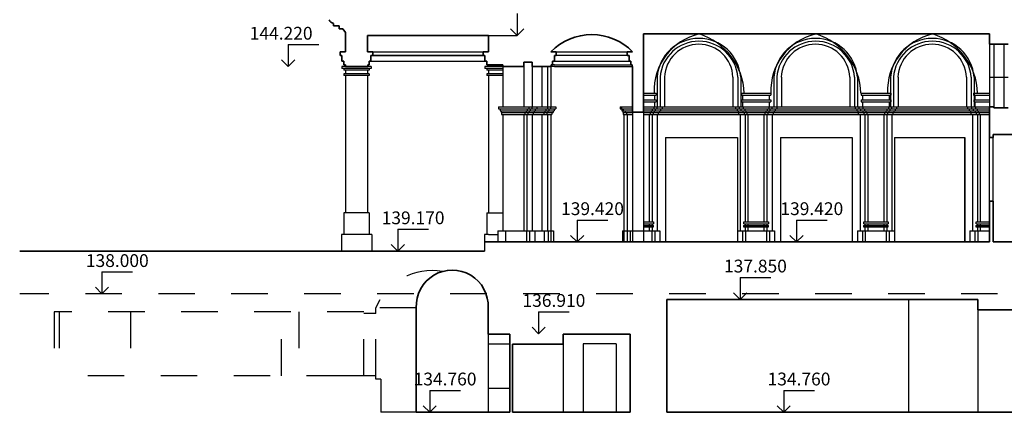
# Model space of a CAD drawing. Units: millimetres. Extents: x 98 to 210, y -170 to -129.
# Drawn here: x 98 to 125, y -164 to -153 of the extents above; entities that cross this region are included whole.
import ezdxf
from ezdxf.enums import TextEntityAlignment as Align

# ---------------------------------------------------------------- set-up
doc = ezdxf.new("R2010")
doc.units = ezdxf.units.MM
doc.header["$LTSCALE"] = 0.5
doc.linetypes.add('4', pattern=[4, 2, -2])
for name, color, linetype in [('KOTY', 7, 'Continuous'), ('kotypozdlrez', 7, 'Continuous'), ('pozdlrez', 7, 'Continuous')]:
    doc.layers.add(name, color=color, linetype=linetype)
doc.layers.add('murivo', color=5, linetype='Continuous', lineweight=35)
doc.styles.add('ROMANS', font='romans.shx', dxfattribs={"height": 1.5})

msp = doc.modelspace()

# ---------------------------------------------------------------- linework, layer by layer
at = {"layer": 'KOTY', "linetype": 'ByBlock'}
for p, q in [((111.796, -153.13), (111.796, -153.73)), ((111.796, -153.73), (111.616, -153.55)), ((111.796, -153.73), (111.976, -153.55)), ((105.523, -153.98), (105.523, -154.58)), ((105.523, -153.98), (106.363, -153.98)), ((105.523, -154.58), (105.343, -154.4)), ((105.523, -154.58), (105.703, -154.4)), ((113.441, -158.78), (113.441, -159.38)), ((113.441, -158.78), (114.281, -158.78)), ((119.452, -158.78), (119.452, -159.38)), ((119.452, -158.78), (120.292, -158.78)), ((108.526, -159.03), (108.526, -159.63)), ((108.526, -159.03), (109.366, -159.03)), ((108.526, -159.63), (108.346, -159.45)), ((108.526, -159.63), (108.706, -159.45)), ((113.441, -159.38), (113.261, -159.2)), ((113.441, -159.38), (113.621, -159.2)), ((119.452, -159.38), (119.272, -159.2)), ((119.452, -159.38), (119.632, -159.2)), ((100.419, -160.2), (100.419, -160.8)), ((100.419, -160.2), (101.259, -160.2)), ((117.907, -160.35), (117.907, -160.95)), ((117.907, -160.35), (118.747, -160.35)), ((100.419, -160.8), (100.239, -160.62)), ((100.419, -160.8), (100.599, -160.62)), ((117.907, -160.95), (117.727, -160.77)), ((117.907, -160.95), (118.087, -160.77)), ((112.384, -161.291), (112.384, -161.891)), ((112.384, -161.291), (113.224, -161.291)), ((112.384, -161.891), (112.204, -161.711)), ((112.384, -161.891), (112.564, -161.711)), ((109.401, -163.44), (109.401, -164.04)), ((109.401, -163.44), (110.241, -163.44)), ((119.101, -163.44), (119.101, -164.04)), ((119.101, -163.44), (119.941, -163.44)), ((109.401, -164.04), (109.221, -163.86)), ((109.401, -164.04), (109.581, -163.86)), ((119.101, -164.04), (118.921, -163.86)), ((119.101, -164.04), (119.281, -163.86))]:
    msp.add_line(p, q, dxfattribs=at)
at = {"layer": 'kotypozdlrez'}
msp.add_line((111.013, -153.73), (111.796, -153.73), dxfattribs=at)
at = {"layer": 'murivo'}
for p, q in [((106.766, -153.4), (106.766, -153.47)), ((106.766, -153.47), (106.915, -153.47)), ((106.915, -153.47), (106.915, -153.55)), ((106.915, -153.55), (107.015, -153.55)), ((107.095, -153.65), (107.015, -153.55)), ((107.095, -153.65), (107.095, -154.18)), ((107.695, -153.73), (109.229, -153.73)), ((107.695, -154.18), (107.695, -153.73)), ((109.229, -153.73), (111.013, -153.73)), ((111.013, -154.18), (111.013, -153.73)), ((115.261, -153.69), (115.261, -155.83)), ((115.261, -153.69), (124.741, -153.69)), ((124.741, -153.69), (124.741, -153.97)), ((124.741, -153.97), (125.253, -153.97)), ((106.945, -154.28), (106.945, -154.18)), ((106.945, -154.18), (107.095, -154.18)), ((106.995, -154.28), (106.945, -154.28)), ((106.995, -154.43), (106.995, -154.28)), ((107.841, -154.18), (107.695, -154.18)), ((107.791, -154.43), (107.791, -154.28)), ((107.791, -154.28), (107.841, -154.28)), ((107.841, -154.28), (107.841, -154.18)), ((110.863, -154.18), (111.013, -154.18)), ((110.863, -154.28), (110.863, -154.18)), ((110.913, -154.28), (110.863, -154.28)), ((110.913, -154.43), (110.913, -154.28)), ((112.868, -154.18), (112.722, -154.18)), ((112.818, -154.28), (112.868, -154.28)), ((112.818, -154.43), (112.818, -154.28)), ((112.868, -154.28), (112.868, -154.18)), ((114.814, -154.28), (114.814, -154.18)), ((114.814, -154.18), (114.961, -154.18)), ((114.864, -154.28), (114.814, -154.28)), ((114.864, -154.43), (114.864, -154.28)), ((106.995, -154.43), (107.045, -154.43)), ((107.045, -154.53), (107.045, -154.43)), ((107.095, -154.53), (107.045, -154.53)), ((107.095, -154.58), (107.095, -154.53)), ((107.095, -154.58), (107.706, -154.58)), ((107.706, -154.53), (107.706, -154.58)), ((107.741, -154.53), (107.706, -154.53)), ((107.795, -154.43), (107.741, -154.43)), ((107.741, -154.53), (107.741, -154.43)), ((110.913, -154.43), (110.963, -154.43)), ((110.963, -154.53), (110.963, -154.43)), ((110.963, -154.53), (111.013, -154.53)), ((111.4, -154.53), (111.013, -154.53)), ((111.4, -154.58), (111.4, -154.53)), ((111.984, -154.58), (111.4, -154.58)), ((111.984, -154.58), (111.984, -154.46)), ((112.208, -154.46), (111.984, -154.46)), ((112.208, -154.58), (112.208, -154.46)), ((112.722, -154.58), (112.208, -154.58)), ((112.733, -154.58), (112.722, -154.58)), ((112.768, -154.53), (112.733, -154.53)), ((112.733, -154.53), (112.733, -154.58)), ((112.768, -154.53), (112.768, -154.43)), ((112.822, -154.43), (112.768, -154.43)), ((114.861, -154.43), (114.914, -154.43)), ((114.914, -154.53), (114.914, -154.43)), ((114.914, -154.53), (114.949, -154.53)), ((114.949, -154.53), (114.949, -154.58)), ((114.949, -154.58), (114.961, -154.58)), ((114.961, -154.58), (114.961, -155.83)), ((124.741, -155.68), (124.861, -155.68)), ((124.741, -155.68), (124.741, -156.52)), ((124.861, -155.68), (124.861, -155.71)), ((115.261, -155.83), (114.961, -155.83)), ((125.253, -155.71), (124.861, -155.71)), ((124.841, -156.44), (124.841, -156.52)), ((125.656, -156.44), (124.841, -156.44)), ((124.067, -156.52), (124.067, -159.38)), ((124.741, -156.52), (124.841, -156.52)), ((124.741, -158.26), (124.841, -158.26)), ((124.741, -158.26), (124.741, -159.38)), ((124.841, -158.26), (124.841, -159.38)), ((110.903, -159.38), (124.741, -159.38)), ((124.841, -159.38), (125.656, -159.38)), ((110.903, -159.63), (98.164, -159.63)), ((115.896, -160.95), (115.896, -164.04)), ((124.422, -160.95), (115.896, -160.95)), ((124.422, -160.95), (124.422, -161.24)), ((109.032, -161.18), (109.032, -164.04)), ((111.002, -161.18), (111.002, -161.9)), ((128.964, -161.24), (124.422, -161.24)), ((111.599, -161.9), (111.002, -161.9)), ((111.599, -161.9), (111.599, -164.04)), ((114.897, -161.9), (113.06, -161.9)), ((113.06, -162.18), (113.06, -161.9)), ((114.897, -161.9), (114.897, -164.04)), ((111.67, -162.18), (111.67, -164.04)), ((113.06, -162.18), (111.67, -162.18)), ((111.599, -164.04), (109.032, -164.04)), ((114.897, -164.04), (111.67, -164.04)), ((139.262, -164.04), (115.896, -164.04))]:
    msp.add_line(p, q, dxfattribs=at)
for centre, radius, start, end in [((106.784, -153.254), 0.147, 198.1888, 263.0333), ((113.841, -155.263), 1.558, 44.049, 135.951), ((110.017, -161.136), 0.986, 357.4415, 182.5585)]:
    msp.add_arc(centre, radius, start, end, dxfattribs=at)
at = {"layer": 'pozdlrez'}
for p, q in [((124.741, -153.97), (124.741, -155.68)), ((124.861, -153.97), (124.861, -155.68)), ((125.133, -153.97), (125.133, -155.71)), ((110.913, -154.28), (107.791, -154.28)), ((107.795, -154.28), (110.913, -154.28)), ((107.841, -154.18), (110.863, -154.18)), ((114.814, -154.28), (112.818, -154.28)), ((112.868, -154.18), (114.961, -154.18)), ((106.995, -154.58), (106.995, -154.63)), ((107.095, -154.58), (106.995, -154.58)), ((107.795, -154.58), (107.706, -154.58)), ((107.795, -154.43), (110.963, -154.43)), ((107.795, -154.58), (107.795, -154.63)), ((111.4, -154.58), (110.913, -154.58)), ((110.913, -154.58), (110.913, -154.63)), ((111.013, -154.58), (111.013, -154.53)), ((111.4, -154.58), (111.4, -155.68)), ((111.984, -154.58), (111.984, -155.68)), ((112.208, -154.58), (112.208, -155.68)), ((112.471, -154.58), (112.471, -155.68)), ((112.632, -154.58), (112.632, -155.68)), ((112.722, -154.58), (112.722, -155.68)), ((112.822, -154.58), (112.733, -154.58)), ((112.822, -154.53), (112.768, -154.53)), ((112.822, -154.43), (114.864, -154.43)), ((112.822, -154.53), (114.914, -154.53)), ((112.822, -154.58), (114.961, -154.58)), ((107.795, -154.63), (106.995, -154.63)), ((107.045, -154.63), (107.045, -154.68)), ((107.745, -154.68), (107.045, -154.68)), ((107.045, -154.78), (107.045, -154.83)), ((107.745, -154.78), (107.045, -154.78)), ((107.745, -154.83), (107.045, -154.83)), ((107.095, -154.68), (107.095, -154.78)), ((107.095, -154.83), (107.095, -158.58)), ((107.695, -154.68), (107.695, -154.78)), ((107.695, -154.83), (107.695, -158.58)), ((107.745, -154.63), (107.745, -154.68)), ((107.745, -154.78), (107.745, -154.83)), ((111.4, -154.63), (110.913, -154.63)), ((110.963, -154.63), (110.963, -154.68)), ((111.4, -154.68), (110.963, -154.68)), ((111.4, -154.78), (110.963, -154.78)), ((110.963, -154.78), (110.963, -154.83)), ((111.4, -154.83), (110.963, -154.83)), ((111.013, -154.68), (111.013, -154.78)), ((111.013, -154.83), (111.013, -158.58)), ((115.63, -154.87), (115.63, -155.68)), ((115.712, -154.87), (115.712, -155.68)), ((115.836, -154.87), (115.836, -155.68)), ((117.71, -154.87), (117.71, -155.68)), ((117.844, -154.87), (117.844, -155.68)), ((117.922, -154.87), (117.922, -155.68)), ((118.83, -154.87), (118.83, -155.68)), ((118.911, -154.87), (118.911, -155.68)), ((119.036, -154.87), (119.036, -155.68)), ((120.91, -154.87), (120.91, -155.68)), ((121.044, -154.87), (121.044, -155.68)), ((121.122, -154.87), (121.122, -155.68)), ((122.027, -154.87), (122.027, -155.68)), ((122.109, -154.87), (122.109, -155.68)), ((122.233, -154.87), (122.233, -155.68)), ((124.107, -154.87), (124.107, -155.68)), ((124.241, -154.87), (124.241, -155.68)), ((124.319, -154.87), (124.319, -155.68)), ((124.741, -154.87), (125.253, -154.87)), ((115.261, -155.31), (115.605, -155.31)), ((115.261, -155.36), (115.605, -155.36)), ((115.559, -155.36), (115.559, -155.495)), ((115.605, -155.31), (115.605, -155.36)), ((117.94, -155.31), (118.749, -155.31)), ((117.94, -155.31), (117.94, -155.36)), ((117.94, -155.36), (118.749, -155.36)), ((117.975, -155.36), (117.975, -155.495)), ((118.704, -155.36), (118.704, -155.495)), ((118.749, -155.31), (118.749, -155.36)), ((121.224, -155.31), (121.224, -155.36)), ((121.224, -155.31), (122.033, -155.31)), ((121.224, -155.36), (122.033, -155.36)), ((121.258, -155.36), (121.258, -155.495)), ((121.987, -155.36), (121.987, -155.495)), ((122.033, -155.31), (122.033, -155.36)), ((124.305, -155.31), (124.741, -155.31)), ((124.305, -155.31), (124.305, -155.36)), ((124.305, -155.36), (124.741, -155.36)), ((124.339, -155.36), (124.339, -155.495)), ((111.284, -155.68), (112.853, -155.68)), ((111.284, -155.68), (111.284, -155.74)), ((112.115, -155.68), (112.115, -155.74)), ((112.196, -155.68), (112.196, -155.74)), ((112.339, -155.68), (112.339, -155.74)), ((112.629, -155.68), (112.629, -155.74)), ((112.711, -155.68), (112.711, -155.74)), ((112.853, -155.68), (112.853, -155.74)), ((114.617, -155.68), (114.617, -155.74)), ((114.617, -155.68), (114.961, -155.68)), ((114.657, -155.68), (114.657, -155.74)), ((115.261, -155.495), (115.605, -155.495)), ((115.261, -155.545), (115.605, -155.545)), ((115.261, -155.68), (115.768, -155.68)), ((115.544, -155.68), (115.544, -155.74)), ((115.559, -155.545), (115.559, -155.68)), ((115.605, -155.495), (115.605, -155.545)), ((115.626, -155.68), (115.626, -155.74)), ((115.768, -155.68), (115.768, -155.74)), ((115.768, -155.68), (117.776, -155.68)), ((117.776, -155.68), (117.776, -155.74)), ((117.776, -155.68), (118.913, -155.68)), ((117.881, -155.68), (117.881, -155.74)), ((117.943, -155.495), (117.943, -155.545)), ((117.943, -155.495), (118.749, -155.495)), ((117.943, -155.545), (118.749, -155.545)), ((117.975, -155.545), (117.975, -155.68)), ((117.99, -155.68), (117.99, -155.74)), ((118.689, -155.68), (118.689, -155.74)), ((118.704, -155.545), (118.704, -155.68)), ((118.749, -155.495), (118.749, -155.545)), ((118.771, -155.68), (118.771, -155.74)), ((118.911, -155.68), (121.06, -155.68)), ((118.913, -155.68), (118.913, -155.74)), ((121.06, -155.68), (122.196, -155.68)), ((121.06, -155.68), (121.06, -155.74)), ((121.164, -155.68), (121.164, -155.74)), ((121.227, -155.495), (122.033, -155.495)), ((121.227, -155.495), (121.227, -155.545)), ((121.227, -155.545), (122.033, -155.545)), ((121.258, -155.545), (121.258, -155.68)), ((121.273, -155.68), (121.273, -155.74)), ((121.972, -155.68), (121.972, -155.74)), ((121.987, -155.545), (121.987, -155.68)), ((122.033, -155.495), (122.033, -155.545)), ((122.054, -155.68), (122.054, -155.74)), ((122.196, -155.68), (122.196, -155.74)), ((122.196, -155.68), (124.141, -155.68)), ((124.141, -155.68), (124.141, -155.74)), ((124.141, -155.68), (124.741, -155.68)), ((124.246, -155.68), (124.246, -155.74)), ((124.308, -155.495), (124.308, -155.545)), ((124.308, -155.495), (124.741, -155.495)), ((124.308, -155.545), (124.741, -155.545)), ((124.339, -155.545), (124.339, -155.68)), ((124.354, -155.68), (124.354, -155.74)), ((111.284, -155.74), (112.853, -155.74)), ((111.329, -155.74), (111.329, -155.79)), ((111.329, -155.79), (112.808, -155.79)), ((111.358, -155.79), (111.358, -155.84)), ((111.358, -155.84), (112.779, -155.84)), ((111.369, -155.84), (111.369, -155.89)), ((111.369, -155.89), (112.748, -155.89)), ((111.4, -155.89), (111.4, -159.08)), ((111.984, -155.89), (111.984, -159.08)), ((112.01, -155.84), (112.01, -155.89)), ((112.04, -155.79), (112.04, -155.84)), ((112.065, -155.89), (112.065, -159.08)), ((112.069, -155.74), (112.069, -155.79)), ((112.092, -155.84), (112.092, -155.89)), ((112.122, -155.79), (112.122, -155.84)), ((112.151, -155.74), (112.151, -155.79)), ((112.208, -155.89), (112.208, -159.08)), ((112.234, -155.84), (112.234, -155.89)), ((112.265, -155.79), (112.265, -155.84)), ((112.294, -155.74), (112.294, -155.79)), ((112.471, -155.89), (112.471, -159.08)), ((112.524, -155.84), (112.524, -155.89)), ((112.555, -155.79), (112.555, -155.84)), ((112.584, -155.74), (112.584, -155.79)), ((112.606, -155.84), (112.606, -155.89)), ((112.632, -155.89), (112.632, -159.08)), ((112.636, -155.79), (112.636, -155.84)), ((112.665, -155.74), (112.665, -155.79)), ((112.722, -155.89), (112.722, -159.38)), ((112.748, -155.84), (112.748, -155.89)), ((112.779, -155.79), (112.779, -155.84)), ((112.808, -155.74), (112.808, -155.79)), ((114.617, -155.74), (114.961, -155.74)), ((114.662, -155.74), (114.662, -155.79)), ((114.662, -155.79), (114.961, -155.79)), ((114.691, -155.79), (114.691, -155.84)), ((114.691, -155.84), (114.961, -155.84)), ((114.702, -155.74), (114.702, -155.79)), ((114.702, -155.84), (114.702, -155.89)), ((114.702, -155.89), (114.961, -155.89)), ((114.722, -155.89), (114.722, -159.38)), ((114.759, -155.79), (114.759, -155.84)), ((114.789, -155.84), (114.789, -155.89)), ((114.812, -155.89), (114.812, -159.38)), ((114.961, -155.83), (114.961, -159.38)), ((115.261, -155.74), (115.768, -155.74)), ((115.261, -155.79), (115.723, -155.79)), ((115.261, -155.83), (115.261, -159.38)), ((115.261, -155.84), (115.694, -155.84)), ((115.261, -155.89), (115.664, -155.89)), ((115.413, -155.89), (115.413, -158.828)), ((115.439, -155.84), (115.439, -155.89)), ((115.47, -155.79), (115.47, -155.84)), ((115.495, -155.89), (115.495, -158.828)), ((115.499, -155.74), (115.499, -155.79)), ((115.521, -155.84), (115.521, -155.89)), ((115.552, -155.79), (115.552, -155.84)), ((115.581, -155.74), (115.581, -155.79)), ((115.637, -155.89), (115.637, -159.08)), ((115.664, -155.84), (115.664, -155.89)), ((115.664, -155.89), (117.861, -155.89)), ((115.694, -155.79), (115.694, -155.84)), ((115.694, -155.84), (117.851, -155.84)), ((115.723, -155.74), (115.723, -155.79)), ((115.723, -155.79), (117.851, -155.79)), ((115.768, -155.74), (117.776, -155.74)), ((117.776, -155.74), (118.913, -155.74)), ((117.822, -155.74), (117.822, -155.79)), ((117.822, -155.79), (118.868, -155.79)), ((117.851, -155.79), (117.851, -155.84)), ((117.851, -155.84), (118.839, -155.84)), ((117.861, -155.84), (117.861, -155.89)), ((117.861, -155.89), (118.808, -155.89)), ((117.909, -155.89), (117.909, -159.08)), ((117.926, -155.74), (117.926, -155.79)), ((117.983, -155.79), (117.983, -155.84)), ((118.013, -155.84), (118.013, -155.89)), ((118.035, -155.74), (118.035, -155.79)), ((118.043, -155.89), (118.043, -158.828)), ((118.064, -155.79), (118.064, -155.84)), ((118.094, -155.84), (118.094, -155.89)), ((118.121, -155.89), (118.121, -158.828)), ((118.558, -155.89), (118.558, -158.828)), ((118.584, -155.84), (118.584, -155.89)), ((118.615, -155.79), (118.615, -155.84)), ((118.639, -155.89), (118.639, -158.828)), ((118.644, -155.74), (118.644, -155.79)), ((118.666, -155.84), (118.666, -155.89)), ((118.696, -155.79), (118.696, -155.84)), ((118.725, -155.74), (118.725, -155.79)), ((118.782, -155.89), (118.782, -159.08)), ((118.782, -155.89), (121.192, -155.89)), ((118.808, -155.84), (118.808, -155.89)), ((118.839, -155.79), (118.839, -155.84)), ((118.839, -155.84), (121.134, -155.84)), ((118.868, -155.74), (118.868, -155.79)), ((118.868, -155.79), (121.105, -155.79)), ((118.913, -155.74), (121.06, -155.74)), ((121.06, -155.74), (122.196, -155.74)), ((121.105, -155.74), (121.105, -155.79)), ((121.105, -155.79), (122.151, -155.79)), ((121.134, -155.79), (121.134, -155.84)), ((121.134, -155.84), (122.122, -155.84)), ((121.145, -155.84), (121.145, -155.89)), ((121.145, -155.89), (122.092, -155.89)), ((121.192, -155.89), (121.192, -159.08)), ((121.209, -155.74), (121.209, -155.79)), ((121.266, -155.79), (121.266, -155.84)), ((121.297, -155.84), (121.297, -155.89)), ((121.318, -155.74), (121.318, -155.79)), ((121.326, -155.89), (121.326, -158.828)), ((121.347, -155.79), (121.347, -155.84)), ((121.378, -155.84), (121.378, -155.89)), ((121.404, -155.89), (121.404, -158.828)), ((121.841, -155.89), (121.841, -158.828)), ((121.867, -155.84), (121.867, -155.89)), ((121.898, -155.79), (121.898, -155.84)), ((121.923, -155.89), (121.923, -158.828)), ((121.927, -155.74), (121.927, -155.79)), ((121.949, -155.84), (121.949, -155.89)), ((121.98, -155.79), (121.98, -155.84)), ((122.009, -155.74), (122.009, -155.79)), ((122.065, -155.89), (122.065, -159.08)), ((122.092, -155.84), (122.092, -155.89)), ((122.092, -155.89), (124.273, -155.89)), ((122.122, -155.79), (122.122, -155.84)), ((122.122, -155.84), (124.226, -155.84)), ((122.151, -155.74), (122.151, -155.79)), ((122.151, -155.79), (124.186, -155.79)), ((122.196, -155.74), (124.141, -155.74)), ((124.141, -155.74), (124.741, -155.74)), ((124.186, -155.74), (124.186, -155.79)), ((124.186, -155.79), (124.741, -155.79)), ((124.216, -155.79), (124.216, -155.84)), ((124.216, -155.84), (124.741, -155.84)), ((124.226, -155.84), (124.226, -155.89)), ((124.226, -155.89), (124.741, -155.89)), ((124.273, -155.89), (124.273, -159.08)), ((124.291, -155.74), (124.291, -155.79)), ((124.348, -155.79), (124.348, -155.84)), ((124.378, -155.84), (124.378, -155.89)), ((124.4, -155.74), (124.4, -155.79)), ((124.407, -155.89), (124.407, -158.828)), ((124.429, -155.79), (124.429, -155.84)), ((124.459, -155.84), (124.459, -155.89)), ((124.486, -155.89), (124.486, -158.828)), ((115.862, -156.52), (115.862, -159.38)), ((115.862, -156.52), (117.831, -156.52)), ((117.831, -156.52), (117.831, -159.38)), ((119.017, -156.52), (119.017, -159.38)), ((119.017, -156.52), (120.975, -156.52)), ((120.975, -156.52), (120.975, -159.38)), ((122.137, -156.52), (122.137, -159.38)), ((122.137, -156.52), (124.067, -156.52)), ((124.741, -158.26), (124.741, -156.52)), ((124.841, -158.26), (124.841, -156.52)), ((107.045, -158.58), (107.045, -159.18)), ((107.745, -158.58), (107.045, -158.58)), ((107.745, -158.58), (107.745, -159.18)), ((110.963, -158.58), (110.963, -159.18)), ((110.963, -158.58), (111.4, -158.58)), ((115.261, -158.828), (115.537, -158.828)), ((115.261, -158.887), (115.537, -158.887)), ((115.413, -158.887), (115.413, -158.928)), ((115.495, -158.887), (115.495, -158.928)), ((115.537, -158.828), (115.537, -158.887)), ((118.011, -158.887), (118.011, -158.828)), ((118.011, -158.828), (118.682, -158.828)), ((118.011, -158.887), (118.682, -158.887)), ((118.043, -158.887), (118.043, -158.928)), ((118.121, -158.887), (118.121, -158.928)), ((118.558, -158.887), (118.558, -158.928)), ((118.639, -158.887), (118.639, -158.928)), ((118.682, -158.828), (118.682, -158.887)), ((121.295, -158.828), (121.965, -158.828)), ((121.295, -158.887), (121.295, -158.828)), ((121.295, -158.887), (121.965, -158.887)), ((121.326, -158.887), (121.326, -158.928)), ((121.404, -158.887), (121.404, -158.928)), ((121.841, -158.887), (121.841, -158.928)), ((121.923, -158.887), (121.923, -158.928)), ((121.965, -158.828), (121.965, -158.887)), ((124.376, -158.887), (124.376, -158.828)), ((124.376, -158.828), (124.741, -158.828)), ((124.376, -158.887), (124.741, -158.887)), ((124.407, -158.887), (124.407, -158.928)), ((124.486, -158.887), (124.486, -158.928)), ((107.812, -159.18), (106.982, -159.18)), ((106.982, -159.18), (106.982, -159.63)), ((107.812, -159.18), (107.812, -159.63)), ((111.013, -159.18), (110.903, -159.18)), ((110.903, -159.18), (110.903, -159.63)), ((111.013, -159.18), (111.264, -159.18)), ((111.264, -159.08), (112.792, -159.08)), ((111.264, -159.08), (111.264, -159.38)), ((111.477, -159.08), (111.477, -159.38)), ((112.054, -159.08), (112.054, -159.38)), ((112.135, -159.08), (112.135, -159.38)), ((112.278, -159.08), (112.278, -159.38)), ((112.541, -159.08), (112.541, -159.38)), ((112.649, -159.08), (112.649, -159.38)), ((112.792, -159.08), (112.792, -159.38)), ((114.679, -159.08), (114.679, -159.38)), ((114.679, -159.08), (114.961, -159.08)), ((114.694, -159.08), (115.707, -159.08)), ((114.813, -159.08), (114.813, -159.38)), ((114.891, -159.08), (114.891, -159.38)), ((115.261, -158.928), (115.535, -158.928)), ((115.261, -158.97), (115.535, -158.97)), ((115.413, -158.97), (115.413, -159.08)), ((115.483, -159.08), (115.483, -159.38)), ((115.495, -158.97), (115.495, -159.08)), ((115.535, -158.97), (115.535, -158.928)), ((115.565, -159.08), (115.565, -159.38)), ((115.707, -159.08), (115.707, -159.38)), ((117.839, -159.08), (117.839, -159.38)), ((117.839, -159.08), (118.852, -159.08)), ((117.973, -159.08), (117.973, -159.38)), ((118.002, -158.928), (118.002, -158.97)), ((118.002, -158.928), (118.68, -158.928)), ((118.002, -158.97), (118.68, -158.97)), ((118.043, -158.97), (118.043, -159.08)), ((118.051, -159.08), (118.051, -159.38)), ((118.121, -158.97), (118.121, -159.08)), ((118.558, -158.97), (118.558, -159.08)), ((118.628, -159.08), (118.628, -159.38)), ((118.639, -158.97), (118.639, -159.08)), ((118.68, -158.97), (118.68, -158.928)), ((118.709, -159.08), (118.709, -159.38)), ((118.852, -159.08), (118.852, -159.38)), ((121.122, -159.08), (122.135, -159.08)), ((121.122, -159.08), (121.122, -159.38)), ((121.256, -159.08), (121.256, -159.38)), ((121.286, -158.928), (121.963, -158.928)), ((121.286, -158.928), (121.286, -158.97)), ((121.286, -158.97), (121.963, -158.97)), ((121.326, -158.97), (121.326, -159.08)), ((121.334, -159.08), (121.334, -159.38)), ((121.404, -158.97), (121.404, -159.08)), ((121.841, -158.97), (121.841, -159.08)), ((121.911, -159.08), (121.911, -159.38)), ((121.923, -158.97), (121.923, -159.08)), ((121.963, -158.97), (121.963, -158.928)), ((121.993, -159.08), (121.993, -159.38)), ((122.135, -159.08), (122.135, -159.38)), ((124.203, -159.08), (124.203, -159.38)), ((124.203, -159.08), (124.741, -159.08)), ((124.337, -159.08), (124.337, -159.38)), ((124.367, -158.928), (124.367, -158.97)), ((124.367, -158.928), (124.741, -158.928)), ((124.367, -158.97), (124.741, -158.97)), ((124.407, -158.97), (124.407, -159.08)), ((124.416, -159.08), (124.416, -159.38)), ((124.486, -158.97), (124.486, -159.08)), ((122.522, -160.95), (122.522, -164.04)), ((107.922, -161.335), (107.922, -161.18)), ((124.422, -161.24), (124.422, -164.04)), ((111.002, -161.9), (111.002, -164.04)), ((111.599, -162.18), (111.002, -162.18)), ((113.06, -162.18), (113.06, -164.04)), ((113.608, -162.17), (113.608, -164.04)), ((114.507, -162.17), (113.608, -162.17)), ((114.507, -162.17), (114.507, -164.04)), ((107.922, -163.13), (107.922, -163.04)), ((108.058, -163.13), (107.922, -163.13)), ((111.599, -163.39), (111.002, -163.39))]:
    msp.add_line(p, q, dxfattribs=at)
at = {"layer": 'pozdlrez', "linetype": '4'}
for p, q in [((128.964, -160.8), (98.164, -160.8)), ((99.113, -161.29), (99.113, -163.04)), ((107.591, -161.29), (99.113, -161.29)), ((99.245, -161.29), (99.245, -163.04)), ((101.205, -161.29), (101.205, -163.04)), ((105.341, -163.04), (105.341, -161.29)), ((105.811, -161.29), (105.811, -163.04)), ((107.591, -163.04), (107.591, -161.29)), ((107.922, -161.335), (107.591, -161.335)), ((109.032, -161.18), (107.922, -161.18)), ((107.922, -163.04), (107.922, -161.335)), ((107.028, -163.04), (99.113, -163.04)), ((107.922, -163.04), (107.028, -163.04)), ((108.058, -163.13), (108.058, -164.04)), ((109.032, -164.04), (108.058, -164.04))]:
    msp.add_line(p, q, dxfattribs=at)
at = {"layer": 'pozdlrez'}
for centre, radius, start, end in [((117.141, -155.243), 1.593, 102.864, 182.4175), ((116.256, -155.371), 1.763, 1.992, 72.5122), ((120.341, -155.243), 1.593, 102.864, 182.4175), ((119.456, -155.371), 1.763, 1.992, 72.5122), ((123.538, -155.243), 1.593, 102.864, 182.4175), ((122.653, -155.371), 1.763, 1.992, 72.5122), ((116.776, -154.959), 1.149, 4.4494, 175.5506), ((116.778, -154.96), 1.07, 4.8152, 175.1848), ((116.773, -154.908), 0.938, 2.3043, 177.6957), ((119.976, -154.959), 1.149, 4.4494, 175.5506), ((119.978, -154.96), 1.07, 4.8152, 175.1848), ((119.973, -154.908), 0.938, 2.3043, 177.6957), ((123.173, -154.959), 1.149, 4.4494, 175.5506), ((123.175, -154.96), 1.07, 4.8152, 175.1848), ((123.17, -154.908), 0.938, 2.3043, 177.6957)]:
    msp.add_arc(centre, radius, start, end, dxfattribs=at)
at = {"layer": 'pozdlrez', "linetype": '4'}
msp.add_arc((109.462, -161.836), 1.674, 80.1009, 156.9388, dxfattribs=at)

# ---------------------------------------------------------------- texts
at = {"layer": 'KOTY', "linetype": 'ByBlock', "style": 'ROMANS'}
for s, p in [('144.220', (105.329, -153.845)), ('139.420', (113.861, -158.645)), ('139.420', (119.871, -158.645)), ('139.170', (108.945, -158.895)), ('138.000', (100.839, -160.065)), ('137.850', (118.326, -160.215)), ('136.910', (112.804, -161.156)), ('134.760', (109.821, -163.305)), ('134.760', (119.52, -163.305))]:
    msp.add_text(s, height=0.35, dxfattribs=at).set_placement(p, align=Align.CENTER)

doc.saveas('drawing.dxf')
